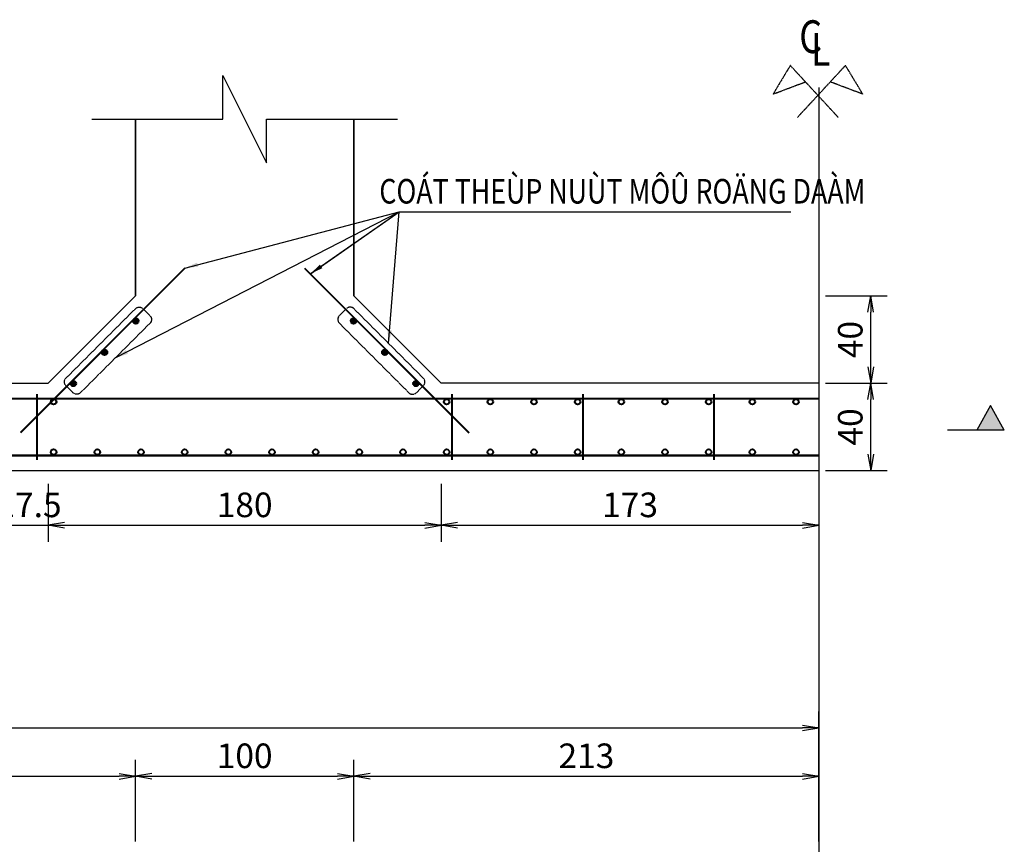
# Model space of a CAD drawing. Units: millimetres. Extents: x 604462 to 746800, y 161732 to 242160.
# Drawn here: x 730760 to 735269, y 176137 to 179911 of the extents above; entities that cross this region are included whole.
import ezdxf
from ezdxf.enums import TextEntityAlignment as Align

# ---------------------------------------------------------------- set-up
doc = ezdxf.new("R2010")
doc.units = ezdxf.units.MM
doc.header["$LTSCALE"] = 2
doc.header["$MEASUREMENT"] = 0
doc.header["$PDMODE"] = 3
doc.header["$PDSIZE"] = 10
doc.linetypes.add('CENTER', pattern=[2, 1.25, -0.25, 0.25, -0.25])
doc.linetypes.add('HIDDEN', pattern=[0.375, 0.25, -0.125])
doc.layers.get('0').update_dxf_attribs({"linetype": 'CONTINUOUS'})
doc.layers.get('DEFPOINTS').update_dxf_attribs({"linetype": 'CONTINUOUS'})
for name, color, linetype in [('Baothep', 7, 'CONTINUOUS'), ('HATCH', 8, 'CONTINUOUS'), ('kthuoc1', 8, 'CONTINUOUS'), ('TEXT', 4, 'CONTINUOUS'), ('TEXT-ENG', 4, 'CONTINUOUS'), ('Truc', 8, 'CENTER')]:
    doc.layers.add(name, color=color, linetype=linetype)
doc.layers.add('thep', color=2, linetype='CONTINUOUS', lineweight=40)
doc.styles.add('ROMANS', font='romans.shx', dxfattribs={"width": 0.8})
doc.styles.add('VN_VNI', font='vn_vni.shx', dxfattribs={"width": 0.8})
doc.styles.add('VNROMANS', font='vn_vni.shx', dxfattribs={"width": 0.8})
doc.dimstyles.new('Dim', dxfattribs={"dimscale": 0, "dimtxt": 1.7, "dimasz": 1, "dimexe": 1, "dimexo": 0, "dimgap": 0.7, "dimtad": 1, "dimzin": 12, "dimdsep": 46, "dimtxsty": 'ROMANS', "dimcen": 0.15, "dimdle": 0.1, "dimclrd": 9, "dimclre": 9, "dimclrt": 4, "dimaunit": 1, "dimazin": 3, "dimtfac": 1, "dimtix": 1, "dimtmove": 1, "dimatfit": 3, "dimfxl": 0, "dimtolj": 1, "dimtzin": 0, "dimlwd": -1, "dimarcsym": 0})

# ---------------------------------------------------------------- blocks, each defined once
blk = doc.blocks.new('_Open')
at = {"color": 0, "linetype": 'ByBlock', "lineweight": -2}
for p, q in [((-1, 0.167), (0, 0)), ((-1, -0.167), (0, 0)), ((0, 0), (-1, 0))]:
    blk.add_line(p, q, dxfattribs=at)
blk = doc.blocks.new('*D29')
at = {"layer": 'DEFPOINTS', "color": 0, "transparency": 16777216}
for p in [(415564.1, 43672), (415770.3, 43672), (415564.1, 43272)]:
    blk.add_point(p, dxfattribs=at)
at = {"layer": 'kthuoc1', "color": 9, "lineweight": -2, "transparency": 16777216}
for p, q in [((415564.1, 43672), (415845.3, 43672)), ((415564.1, 43272), (415845.3, 43272))]:
    blk.add_line(p, q, dxfattribs=at)
at = {"layer": 'kthuoc1', "color": 9, "transparency": 16777216}
blk.add_line((415770.3, 43347), (415770.3, 43597), dxfattribs=at)
at = {"layer": 'kthuoc1', "color": 9, "transparency": 16777216, "xscale": 75, "yscale": 75, "zscale": 75}
for p, rotation in [((415770.3, 43672), 90), ((415770.3, 43272), 270)]:
    blk.add_blockref('_Open', p, dxfattribs=dict(at, rotation=rotation))
at = {"layer": 'kthuoc1', "color": 4, "transparency": 16777216, "insert": (415676.6, 43472), "char_height": 112.5, "attachment_point": 5, "rotation": 90, "style": 'ROMANS'}
blk.add_mtext('\\A1;40', dxfattribs=at)
blk = doc.blocks.new('*D30')
at = {"layer": 'DEFPOINTS', "color": 0, "transparency": 16777216}
for p in [(415564.1, 44072), (415770.3, 44072), (415564.1, 43672)]:
    blk.add_point(p, dxfattribs=at)
at = {"layer": 'kthuoc1', "color": 9, "lineweight": -2, "transparency": 16777216}
for p, q in [((415564.1, 44072), (415845.3, 44072)), ((415564.1, 43672), (415845.3, 43672))]:
    blk.add_line(p, q, dxfattribs=at)
at = {"layer": 'kthuoc1', "color": 9, "transparency": 16777216}
blk.add_line((415770.3, 43747), (415770.3, 43997), dxfattribs=at)
at = {"layer": 'kthuoc1', "color": 9, "transparency": 16777216, "xscale": 75, "yscale": 75, "zscale": 75}
for p, rotation in [((415770.3, 44072), 90), ((415770.3, 43672), 270)]:
    blk.add_blockref('_Open', p, dxfattribs=dict(at, rotation=rotation))
at = {"layer": 'kthuoc1', "color": 4, "transparency": 16777216, "insert": (415676.6, 43872), "char_height": 112.5, "attachment_point": 5, "rotation": 90, "style": 'ROMANS'}
blk.add_mtext('\\A1;40', dxfattribs=at)
blk = doc.blocks.new('*D37')
at = {"layer": 'DEFPOINTS', "color": 0, "transparency": 16777216}
for p in [(411828.3, 43211.1), (412003.3, 43211.1), (412003.3, 43021.7)]:
    blk.add_point(p, dxfattribs=at)
at = {"layer": 'kthuoc1', "color": 9, "lineweight": -2, "transparency": 16777216}
for p, q in [((411828.3, 43211.1), (411828.3, 42946.7)), ((412003.3, 43211.1), (412003.3, 42946.7))]:
    blk.add_line(p, q, dxfattribs=at)
at = {"layer": 'kthuoc1', "color": 9, "transparency": 16777216}
for p, q in [((411753.3, 43021.7), (411678.3, 43021.7)), ((411828.3, 43021.7), (412003.3, 43021.7)), ((412078.3, 43021.7), (412153.3, 43021.7))]:
    blk.add_line(p, q, dxfattribs=at)
at = {"layer": 'kthuoc1', "color": 9, "transparency": 16777216, "xscale": 75, "yscale": 75, "zscale": 75}
blk.add_blockref('_Open', (411828.3, 43021.7), dxfattribs=at)
at = {"layer": 'kthuoc1', "color": 9, "transparency": 16777216, "xscale": 75, "yscale": 75, "zscale": 75, "rotation": 180}
blk.add_blockref('_Open', (412003.3, 43021.7), dxfattribs=at)
at = {"layer": 'kthuoc1', "color": 4, "transparency": 16777216, "insert": (411915.8, 43115.5), "char_height": 112.5, "attachment_point": 5, "style": 'ROMANS'}
blk.add_mtext('\\A1;17.5', dxfattribs=at)
blk = doc.blocks.new('*D38')
at = {"layer": 'DEFPOINTS', "color": 0, "transparency": 16777216}
for p in [(412003.3, 43211.1), (413803.3, 43211.1), (413803.3, 43021.7)]:
    blk.add_point(p, dxfattribs=at)
at = {"layer": 'kthuoc1', "color": 9, "lineweight": -2, "transparency": 16777216}
for p, q in [((412003.3, 43211.1), (412003.3, 42946.7)), ((413803.3, 43211.1), (413803.3, 42946.7))]:
    blk.add_line(p, q, dxfattribs=at)
at = {"layer": 'kthuoc1', "color": 9, "transparency": 16777216}
blk.add_line((412078.3, 43021.7), (413728.3, 43021.7), dxfattribs=at)
at = {"layer": 'kthuoc1', "color": 9, "transparency": 16777216, "xscale": 75, "yscale": 75, "zscale": 75, "rotation": 180}
blk.add_blockref('_Open', (412003.3, 43021.7), dxfattribs=at)
at = {"layer": 'kthuoc1', "color": 9, "transparency": 16777216, "xscale": 75, "yscale": 75, "zscale": 75}
blk.add_blockref('_Open', (413803.3, 43021.7), dxfattribs=at)
at = {"layer": 'kthuoc1', "color": 4, "transparency": 16777216, "insert": (412903.3, 43115.5), "char_height": 112.5, "attachment_point": 5, "style": 'ROMANS'}
blk.add_mtext('\\A1;180', dxfattribs=at)
blk = doc.blocks.new('*D39')
at = {"layer": 'DEFPOINTS', "color": 0, "transparency": 16777216}
for p in [(413803.3, 43211.1), (415533.3, 43211.1), (415533.3, 43021.7)]:
    blk.add_point(p, dxfattribs=at)
at = {"layer": 'kthuoc1', "color": 9, "lineweight": -2, "transparency": 16777216}
for p, q in [((413803.3, 43211.1), (413803.3, 42946.7)), ((415533.3, 43211.1), (415533.3, 42946.7))]:
    blk.add_line(p, q, dxfattribs=at)
at = {"layer": 'kthuoc1', "color": 9, "transparency": 16777216}
blk.add_line((413878.3, 43021.7), (415458.3, 43021.7), dxfattribs=at)
at = {"layer": 'kthuoc1', "color": 9, "transparency": 16777216, "xscale": 75, "yscale": 75, "zscale": 75, "rotation": 180}
blk.add_blockref('_Open', (413803.3, 43021.7), dxfattribs=at)
at = {"layer": 'kthuoc1', "color": 9, "transparency": 16777216, "xscale": 75, "yscale": 75, "zscale": 75}
blk.add_blockref('_Open', (415533.3, 43021.7), dxfattribs=at)
at = {"layer": 'kthuoc1', "color": 4, "transparency": 16777216, "insert": (414668.3, 43115.5), "char_height": 112.5, "attachment_point": 5, "style": 'ROMANS'}
blk.add_mtext('\\A1;173', dxfattribs=at)
blk = doc.blocks.new('*D75')
at = {"layer": 'DEFPOINTS', "color": 0, "transparency": 16777216}
for p in [(412403.3, 41873.2), (408453.3, 41575.5), (412403.3, 41575.5)]:
    blk.add_point(p, dxfattribs=at)
at = {"layer": 'kthuoc1', "color": 9, "lineweight": -2, "transparency": 16777216}
for p, q in [((408453.3, 41575.5), (408453.3, 41948.2)), ((412403.3, 41575.5), (412403.3, 41948.2))]:
    blk.add_line(p, q, dxfattribs=at)
at = {"layer": 'kthuoc1', "color": 9, "transparency": 16777216}
blk.add_line((408528.3, 41873.2), (412328.3, 41873.2), dxfattribs=at)
at = {"layer": 'kthuoc1', "color": 9, "transparency": 16777216, "xscale": 75, "yscale": 75, "zscale": 75, "rotation": 180}
blk.add_blockref('_Open', (408453.3, 41873.2), dxfattribs=at)
at = {"layer": 'kthuoc1', "color": 9, "transparency": 16777216, "xscale": 75, "yscale": 75, "zscale": 75}
blk.add_blockref('_Open', (412403.3, 41873.2), dxfattribs=at)
at = {"layer": 'kthuoc1', "color": 4, "transparency": 16777216, "insert": (410428.3, 41967), "char_height": 112.5, "attachment_point": 5, "style": 'ROMANS'}
blk.add_mtext('\\A1;395', dxfattribs=at)
blk = doc.blocks.new('*D76')
at = {"layer": 'DEFPOINTS', "color": 0, "transparency": 16777216}
for p in [(413403.3, 41873.2), (412403.3, 41575.5), (413403.3, 41575.5)]:
    blk.add_point(p, dxfattribs=at)
at = {"layer": 'kthuoc1', "color": 9, "lineweight": -2, "transparency": 16777216}
for p, q in [((412403.3, 41575.5), (412403.3, 41948.2)), ((413403.3, 41575.5), (413403.3, 41948.2))]:
    blk.add_line(p, q, dxfattribs=at)
at = {"layer": 'kthuoc1', "color": 9, "transparency": 16777216}
blk.add_line((412478.3, 41873.2), (413328.3, 41873.2), dxfattribs=at)
at = {"layer": 'kthuoc1', "color": 9, "transparency": 16777216, "xscale": 75, "yscale": 75, "zscale": 75, "rotation": 180}
blk.add_blockref('_Open', (412403.3, 41873.2), dxfattribs=at)
at = {"layer": 'kthuoc1', "color": 9, "transparency": 16777216, "xscale": 75, "yscale": 75, "zscale": 75}
blk.add_blockref('_Open', (413403.3, 41873.2), dxfattribs=at)
at = {"layer": 'kthuoc1', "color": 4, "transparency": 16777216, "insert": (412903.3, 41967), "char_height": 112.5, "attachment_point": 5, "style": 'ROMANS'}
blk.add_mtext('\\A1;100', dxfattribs=at)
blk = doc.blocks.new('*D77')
at = {"layer": 'DEFPOINTS', "color": 0, "transparency": 16777216}
for p in [(415533.3, 41873.2), (413403.3, 41575.5), (415533.3, 41575.5)]:
    blk.add_point(p, dxfattribs=at)
at = {"layer": 'kthuoc1', "color": 9, "lineweight": -2, "transparency": 16777216}
for p, q in [((413403.3, 41575.5), (413403.3, 41948.2)), ((415533.3, 41575.5), (415533.3, 41948.2))]:
    blk.add_line(p, q, dxfattribs=at)
at = {"layer": 'kthuoc1', "color": 9, "transparency": 16777216}
blk.add_line((413478.3, 41873.2), (415458.3, 41873.2), dxfattribs=at)
at = {"layer": 'kthuoc1', "color": 9, "transparency": 16777216, "xscale": 75, "yscale": 75, "zscale": 75, "rotation": 180}
blk.add_blockref('_Open', (413403.3, 41873.2), dxfattribs=at)
at = {"layer": 'kthuoc1', "color": 9, "transparency": 16777216, "xscale": 75, "yscale": 75, "zscale": 75}
blk.add_blockref('_Open', (415533.3, 41873.2), dxfattribs=at)
at = {"layer": 'kthuoc1', "color": 4, "transparency": 16777216, "insert": (414468.3, 41967), "char_height": 112.5, "attachment_point": 5, "style": 'ROMANS'}
blk.add_mtext('\\A1;213', dxfattribs=at)
blk = doc.blocks.new('*D78')
at = {"layer": 'DEFPOINTS', "color": 0, "transparency": 16777216}
for p in [(415533.3, 42094.6), (390543.3, 41575.5), (415533.3, 41575.5)]:
    blk.add_point(p, dxfattribs=at)
at = {"layer": 'kthuoc1', "color": 9, "lineweight": -2, "transparency": 16777216}
for p, q in [((390543.3, 41575.5), (390543.3, 42169.6)), ((415533.3, 41575.5), (415533.3, 42169.6))]:
    blk.add_line(p, q, dxfattribs=at)
at = {"layer": 'kthuoc1', "color": 9, "transparency": 16777216}
blk.add_line((390618.3, 42094.6), (415458.3, 42094.6), dxfattribs=at)
at = {"layer": 'kthuoc1', "color": 9, "transparency": 16777216, "xscale": 75, "yscale": 75, "zscale": 75, "rotation": 180}
blk.add_blockref('_Open', (390543.3, 42094.6), dxfattribs=at)
at = {"layer": 'kthuoc1', "color": 9, "transparency": 16777216, "xscale": 75, "yscale": 75, "zscale": 75}
blk.add_blockref('_Open', (415533.3, 42094.6), dxfattribs=at)
at = {"layer": 'kthuoc1', "color": 4, "transparency": 16777216, "insert": (403038.3, 42223.9), "char_height": 112.5, "attachment_point": 5, "style": 'ROMANS'}
blk.add_mtext('\\A1;{\\H0.7x;\\S4998/2;}=2499', dxfattribs=at)
blk = doc.blocks.new('*D171')
at = {"layer": 'DEFPOINTS', "color": 0, "transparency": 16777216}
for p in [(29102.7, 16515.8), (29308.9, 16515.8), (29102.7, 16115.8)]:
    blk.add_point(p, dxfattribs=at)
at = {"layer": 'kthuoc1', "color": 9, "lineweight": -2, "transparency": 16777216}
for p, q in [((29102.7, 16515.8), (29383.9, 16515.8)), ((29102.7, 16115.8), (29383.9, 16115.8))]:
    blk.add_line(p, q, dxfattribs=at)
at = {"layer": 'kthuoc1', "color": 9, "transparency": 16777216}
blk.add_line((29308.9, 16190.8), (29308.9, 16440.8), dxfattribs=at)
at = {"layer": 'kthuoc1', "color": 9, "transparency": 16777216, "xscale": 75, "yscale": 75, "zscale": 75}
for p, rotation in [((29308.9, 16515.8), 90), ((29308.9, 16115.8), 270)]:
    blk.add_blockref('_Open', p, dxfattribs=dict(at, rotation=rotation))
at = {"layer": 'kthuoc1', "color": 4, "transparency": 16777216, "insert": (29215.2, 16315.8), "char_height": 112.5, "attachment_point": 5, "rotation": 90, "style": 'ROMANS'}
blk.add_mtext('\\A1;40', dxfattribs=at)
blk = doc.blocks.new('*D172')
at = {"layer": 'DEFPOINTS', "color": 0, "transparency": 16777216}
for p in [(29102.7, 16915.8), (29308.9, 16915.8), (29102.7, 16515.8)]:
    blk.add_point(p, dxfattribs=at)
at = {"layer": 'kthuoc1', "color": 9, "lineweight": -2, "transparency": 16777216}
for p, q in [((29102.7, 16915.8), (29383.9, 16915.8)), ((29102.7, 16515.8), (29383.9, 16515.8))]:
    blk.add_line(p, q, dxfattribs=at)
at = {"layer": 'kthuoc1', "color": 9, "transparency": 16777216}
blk.add_line((29308.9, 16590.8), (29308.9, 16840.8), dxfattribs=at)
at = {"layer": 'kthuoc1', "color": 9, "transparency": 16777216, "xscale": 75, "yscale": 75, "zscale": 75}
for p, rotation in [((29308.9, 16915.8), 90), ((29308.9, 16515.8), 270)]:
    blk.add_blockref('_Open', p, dxfattribs=dict(at, rotation=rotation))
at = {"layer": 'kthuoc1', "color": 4, "transparency": 16777216, "insert": (29215.2, 16715.8), "char_height": 112.5, "attachment_point": 5, "rotation": 90, "style": 'ROMANS'}
blk.add_mtext('\\A1;40', dxfattribs=at)
blk = doc.blocks.new('*D179')
at = {"layer": 'DEFPOINTS', "color": 0, "transparency": 16777216}
for p in [(25367, 16054.9), (25542, 16054.9), (25542, 15865.5)]:
    blk.add_point(p, dxfattribs=at)
at = {"layer": 'kthuoc1', "color": 9, "lineweight": -2, "transparency": 16777216}
for p, q in [((25367, 16054.9), (25367, 15790.5)), ((25542, 16054.9), (25542, 15790.5))]:
    blk.add_line(p, q, dxfattribs=at)
at = {"layer": 'kthuoc1', "color": 9, "transparency": 16777216}
for p, q in [((25292, 15865.5), (25217, 15865.5)), ((25367, 15865.5), (25542, 15865.5)), ((25617, 15865.5), (25692, 15865.5))]:
    blk.add_line(p, q, dxfattribs=at)
at = {"layer": 'kthuoc1', "color": 9, "transparency": 16777216, "xscale": 75, "yscale": 75, "zscale": 75}
blk.add_blockref('_Open', (25367, 15865.5), dxfattribs=at)
at = {"layer": 'kthuoc1', "color": 9, "transparency": 16777216, "xscale": 75, "yscale": 75, "zscale": 75, "rotation": 180}
blk.add_blockref('_Open', (25542, 15865.5), dxfattribs=at)
at = {"layer": 'kthuoc1', "color": 4, "transparency": 16777216, "insert": (25454.5, 15959.2), "char_height": 112.5, "attachment_point": 5, "style": 'ROMANS'}
blk.add_mtext('\\A1;17.5', dxfattribs=at)
blk = doc.blocks.new('*D180')
at = {"layer": 'DEFPOINTS', "color": 0, "transparency": 16777216}
for p in [(25542, 16054.9), (27342, 16054.9), (27342, 15865.5)]:
    blk.add_point(p, dxfattribs=at)
at = {"layer": 'kthuoc1', "color": 9, "lineweight": -2, "transparency": 16777216}
for p, q in [((25542, 16054.9), (25542, 15790.5)), ((27342, 16054.9), (27342, 15790.5))]:
    blk.add_line(p, q, dxfattribs=at)
at = {"layer": 'kthuoc1', "color": 9, "transparency": 16777216}
blk.add_line((25617, 15865.5), (27267, 15865.5), dxfattribs=at)
at = {"layer": 'kthuoc1', "color": 9, "transparency": 16777216, "xscale": 75, "yscale": 75, "zscale": 75, "rotation": 180}
blk.add_blockref('_Open', (25542, 15865.5), dxfattribs=at)
at = {"layer": 'kthuoc1', "color": 9, "transparency": 16777216, "xscale": 75, "yscale": 75, "zscale": 75}
blk.add_blockref('_Open', (27342, 15865.5), dxfattribs=at)
at = {"layer": 'kthuoc1', "color": 4, "transparency": 16777216, "insert": (26442, 15959.2), "char_height": 112.5, "attachment_point": 5, "style": 'ROMANS'}
blk.add_mtext('\\A1;180', dxfattribs=at)
blk = doc.blocks.new('*D181')
at = {"layer": 'DEFPOINTS', "color": 0, "transparency": 16777216}
for p in [(27342, 16054.9), (29072, 16054.9), (29072, 15865.5)]:
    blk.add_point(p, dxfattribs=at)
at = {"layer": 'kthuoc1', "color": 9, "lineweight": -2, "transparency": 16777216}
for p, q in [((27342, 16054.9), (27342, 15790.5)), ((29072, 16054.9), (29072, 15790.5))]:
    blk.add_line(p, q, dxfattribs=at)
at = {"layer": 'kthuoc1', "color": 9, "transparency": 16777216}
blk.add_line((27417, 15865.5), (28997, 15865.5), dxfattribs=at)
at = {"layer": 'kthuoc1', "color": 9, "transparency": 16777216, "xscale": 75, "yscale": 75, "zscale": 75, "rotation": 180}
blk.add_blockref('_Open', (27342, 15865.5), dxfattribs=at)
at = {"layer": 'kthuoc1', "color": 9, "transparency": 16777216, "xscale": 75, "yscale": 75, "zscale": 75}
blk.add_blockref('_Open', (29072, 15865.5), dxfattribs=at)
at = {"layer": 'kthuoc1', "color": 4, "transparency": 16777216, "insert": (28207, 15959.2), "char_height": 112.5, "attachment_point": 5, "style": 'ROMANS'}
blk.add_mtext('\\A1;173', dxfattribs=at)
blk = doc.blocks.new('*D217')
at = {"layer": 'DEFPOINTS', "color": 0, "transparency": 16777216}
for p in [(25942, 14717), (21992, 14419.3), (25942, 14419.3)]:
    blk.add_point(p, dxfattribs=at)
at = {"layer": 'kthuoc1', "color": 9, "lineweight": -2, "transparency": 16777216}
for p, q in [((21992, 14419.3), (21992, 14792)), ((25942, 14419.3), (25942, 14792))]:
    blk.add_line(p, q, dxfattribs=at)
at = {"layer": 'kthuoc1', "color": 9, "transparency": 16777216}
blk.add_line((22067, 14717), (25867, 14717), dxfattribs=at)
at = {"layer": 'kthuoc1', "color": 9, "transparency": 16777216, "xscale": 75, "yscale": 75, "zscale": 75, "rotation": 180}
blk.add_blockref('_Open', (21992, 14717), dxfattribs=at)
at = {"layer": 'kthuoc1', "color": 9, "transparency": 16777216, "xscale": 75, "yscale": 75, "zscale": 75}
blk.add_blockref('_Open', (25942, 14717), dxfattribs=at)
at = {"layer": 'kthuoc1', "color": 4, "transparency": 16777216, "insert": (23967, 14810.7), "char_height": 112.5, "attachment_point": 5, "style": 'ROMANS'}
blk.add_mtext('\\A1;395', dxfattribs=at)
blk = doc.blocks.new('*D218')
at = {"layer": 'DEFPOINTS', "color": 0, "transparency": 16777216}
for p in [(26942, 14717), (25942, 14419.3), (26942, 14419.3)]:
    blk.add_point(p, dxfattribs=at)
at = {"layer": 'kthuoc1', "color": 9, "lineweight": -2, "transparency": 16777216}
for p, q in [((25942, 14419.3), (25942, 14792)), ((26942, 14419.3), (26942, 14792))]:
    blk.add_line(p, q, dxfattribs=at)
at = {"layer": 'kthuoc1', "color": 9, "transparency": 16777216}
blk.add_line((26017, 14717), (26867, 14717), dxfattribs=at)
at = {"layer": 'kthuoc1', "color": 9, "transparency": 16777216, "xscale": 75, "yscale": 75, "zscale": 75, "rotation": 180}
blk.add_blockref('_Open', (25942, 14717), dxfattribs=at)
at = {"layer": 'kthuoc1', "color": 9, "transparency": 16777216, "xscale": 75, "yscale": 75, "zscale": 75}
blk.add_blockref('_Open', (26942, 14717), dxfattribs=at)
at = {"layer": 'kthuoc1', "color": 4, "transparency": 16777216, "insert": (26442, 14810.7), "char_height": 112.5, "attachment_point": 5, "style": 'ROMANS'}
blk.add_mtext('\\A1;100', dxfattribs=at)
blk = doc.blocks.new('*D219')
at = {"layer": 'DEFPOINTS', "color": 0, "transparency": 16777216}
for p in [(29072, 14717), (26942, 14419.3), (29072, 14419.3)]:
    blk.add_point(p, dxfattribs=at)
at = {"layer": 'kthuoc1', "color": 9, "lineweight": -2, "transparency": 16777216}
for p, q in [((26942, 14419.3), (26942, 14792)), ((29072, 14419.3), (29072, 14792))]:
    blk.add_line(p, q, dxfattribs=at)
at = {"layer": 'kthuoc1', "color": 9, "transparency": 16777216}
blk.add_line((27017, 14717), (28997, 14717), dxfattribs=at)
at = {"layer": 'kthuoc1', "color": 9, "transparency": 16777216, "xscale": 75, "yscale": 75, "zscale": 75, "rotation": 180}
blk.add_blockref('_Open', (26942, 14717), dxfattribs=at)
at = {"layer": 'kthuoc1', "color": 9, "transparency": 16777216, "xscale": 75, "yscale": 75, "zscale": 75}
blk.add_blockref('_Open', (29072, 14717), dxfattribs=at)
at = {"layer": 'kthuoc1', "color": 4, "transparency": 16777216, "insert": (28007, 14810.7), "char_height": 112.5, "attachment_point": 5, "style": 'ROMANS'}
blk.add_mtext('\\A1;213', dxfattribs=at)
blk = doc.blocks.new('*D220')
at = {"layer": 'DEFPOINTS', "color": 0, "transparency": 16777216}
for p in [(29072, 14938.3), (4082, 14419.3), (29072, 14419.3)]:
    blk.add_point(p, dxfattribs=at)
at = {"layer": 'kthuoc1', "color": 9, "lineweight": -2, "transparency": 16777216}
for p, q in [((4082, 14419.3), (4082, 15013.3)), ((29072, 14419.3), (29072, 15013.3))]:
    blk.add_line(p, q, dxfattribs=at)
at = {"layer": 'kthuoc1', "color": 9, "transparency": 16777216}
blk.add_line((4157, 14938.3), (28997, 14938.3), dxfattribs=at)
at = {"layer": 'kthuoc1', "color": 9, "transparency": 16777216, "xscale": 75, "yscale": 75, "zscale": 75, "rotation": 180}
blk.add_blockref('_Open', (4082, 14938.3), dxfattribs=at)
at = {"layer": 'kthuoc1', "color": 9, "transparency": 16777216, "xscale": 75, "yscale": 75, "zscale": 75}
blk.add_blockref('_Open', (29072, 14938.3), dxfattribs=at)
at = {"layer": 'kthuoc1', "color": 4, "transparency": 16777216, "insert": (16577, 15067.7), "char_height": 112.5, "attachment_point": 5, "style": 'ROMANS'}
blk.add_mtext('\\A1;{\\H0.7x;\\S4998/2;}=2499', dxfattribs=at)
blk = doc.blocks.new('*U12', base_point=(-318887.059, -134575.275))
for p, q in [((416318.64, 43570.317), (416256.748, 43457.786)), ((416382.151, 43457.786), (416318.64, 43570.317)), ((416252.247, 43457.786), (416122.343, 43457.786)), ((416382.151, 43457.786), (416252.247, 43457.786))]:
    blk.add_line(p, q)
blk.add_solid([(416318.64, 43570.317), (416382.151, 43457.786), (416256.748, 43457.786)])
at = {"layer": 'Baothep', "ltscale": 15}
for p, q in [((412403.341, 44880.616), (412403.341, 44072.042)), ((412403.341, 44072.042), (412403.341, 44880.616)), ((413403.341, 44880.616), (413403.341, 44072.042)), ((413403.341, 44072.042), (413403.341, 44880.616)), ((412403.341, 44072.042), (412003.341, 43672.042)), ((413403.341, 44072.042), (413803.341, 43672.042)), ((408853.341, 43672.042), (412003.341, 43672.042)), ((415533.341, 43672.042), (413803.341, 43672.042)), ((390543.341, 43272.042), (415533.341, 43272.042))]:
    blk.add_line(p, q, dxfattribs=at)
at = {"layer": 'HATCH'}
blk.add_lwpolyline([(412203.341, 44880.616), (412803.341, 44880.616), (412803.341, 45080.616), (413003.341, 44680.616), (413003.341, 44880.616), (413603.341, 44880.616)], dxfattribs=at)
at = {"layer": 'TEXT-ENG', "color": 11, "linetype": 'HIDDEN', "ltscale": 3, "flags": 128}
for points in [[(412116.673, 43628.9), (412085.387, 43660.187, -0.41421356), (412085.387, 43695.542), (412402.741, 44012.897, -0.41421356), (412438.097, 44012.897), (412469.383, 43981.61, -0.41421356), (412469.383, 43946.255), (412152.029, 43628.9, -0.41421356)], [(413690.01, 43628.9), (413721.296, 43660.187, 0.41421356), (413721.296, 43695.542), (413403.942, 44012.897, 0.41421356), (413368.586, 44012.897), (413337.3, 43981.61, 0.41421356), (413337.3, 43946.255), (413654.654, 43628.9, 0.41421356)]]:
    blk.add_lwpolyline(points, format="xyb", close=True, dxfattribs=at)
at = {"layer": 'thep'}
for p, q in [((412629.616, 44199.321), (411876.062, 43445.768)), ((413177.067, 44199.321), (413930.621, 43445.768)), ((411953.341, 43322.042), (411953.341, 43622.042)), ((413853.341, 43322.042), (413853.341, 43622.042)), ((414453.341, 43322.042), (414453.341, 43622.042)), ((415053.341, 43322.042), (415053.341, 43622.042)), ((390593.341, 43602.042), (415533.341, 43602.042)), ((390593.341, 43342.042), (415533.341, 43342.042))]:
    blk.add_line(p, q, dxfattribs=at)
at = {"layer": 'thep', "color": 4, "const_width": 12.5}
for points in [[(412404.803, 43963.08, -1), (412404.803, 43950.58, -1)], [(413401.88, 43963.08, 1), (413401.88, 43950.58, 1)], [(412255.428, 43813.705, 1), (412267.928, 43813.705, 1)], [(413551.255, 43813.705, -1), (413538.755, 43813.705, -1)], [(412112.303, 43670.581, 1), (412124.803, 43670.581, 1)], [(413694.38, 43670.581, -1), (413681.88, 43670.581, -1)]]:
    blk.add_lwpolyline(points, format="xyb", close=True, dxfattribs=at)
at = {"layer": 'thep'}
for centre in [(412404.803, 43956.83), (413401.88, 43956.83), (412261.678, 43813.705), (413545.005, 43813.705), (412118.553, 43670.581), (413688.13, 43670.581), (412028.341, 43587.042), (413828.341, 43587.042), (414028.341, 43587.042), (414228.341, 43587.042), (414428.341, 43587.042), (414628.341, 43587.042), (414828.341, 43587.042), (415028.341, 43587.042), (415228.341, 43587.042), (415428.341, 43587.042), (412028.341, 43357.042), (412228.341, 43357.042), (412428.341, 43357.042), (412628.341, 43357.042), (412828.341, 43357.042), (413028.341, 43357.042), (413228.341, 43357.042), (413428.341, 43357.042), (413628.341, 43357.042), (413828.341, 43357.042), (414028.341, 43357.042), (414228.341, 43357.042), (414428.341, 43357.042), (414628.341, 43357.042), (414828.341, 43357.042), (415028.341, 43357.042), (415228.341, 43357.042), (415428.341, 43357.042)]:
    blk.add_circle(centre, 12.5, dxfattribs=at)
at = {"layer": 'Truc', "linetype": 'CENTER', "ltscale": 0.75}
blk.add_line((415533.341, 45024.846), (415533.341, 39748.422), dxfattribs=at)
at = {"layer": 'Truc'}
for points in [[(415621.902, 44888.532), (415402.188, 45125.979), (415323.327, 44995.213), (415471.453, 45051.124)], [(415434.781, 44888.532), (415654.495, 45125.979), (415733.356, 44995.213), (415585.23, 45051.124)]]:
    blk.add_lwpolyline(points, dxfattribs=at)
at = {"layer": 'TEXT', "style": 'VNROMANS', "width": 0.8}
blk.add_text('COÁT THEÙP NUÙT MÔÛ ROÄNG DAÀM', height=112.5, dxfattribs=at).set_placement((413520.032, 44494.349))
at = {"layer": 'TEXT', "style": 'VN_VNI', "width": 0.8}
for tag, p in [('300', (312544.392, 95969.616)), ('2000', (313039.955, 95951.682)), ('270', (312553.544, 95390.436)), ('3245', (313049.106, 95368.413)), ('3300', (312488.748, 94750.96)), ('1235', (313070.163, 94777.097))]:
    blk.add_attdef(tag, p, '', height=75, dxfattribs=at)
at = {"layer": 'TEXT', "style": 'ROMANS', "width": 0.75}
for tag, height, p in [('410', 75, (312775.841, 94243.301)), ('650', 75, (313712.947, 94243.301)), ('275', 15.128, (421906.689, 40440.36))]:
    blk.add_attdef(tag, text='', height=height, dxfattribs=at).set_placement(p, align=Align.MIDDLE_RIGHT)
blk.add_attdef('1520', text='', height=15.128, dxfattribs=at).set_placement((422005.801, 40440.93), align=Align.MIDDLE)
at = {"layer": 'Truc', "color": 0, "style": 'VNROMANS', "width": 0.8}
for s, p in [('C', (415443.015, 45182.973)), ('L', (415496.89, 45125.137))]:
    blk.add_text(s, height=150, dxfattribs=at).set_placement(p)
at = {"layer": 'kthuoc1'}
for base, p1, p2, picture, middle in [((415770.302, 44072.042), (415564.094, 43672.042), (415564.094, 44072.042), '*D30', (415676.552, 43872.042)), ((415770.302, 43672.042), (415564.094, 43272.042), (415564.094, 43672.042), '*D29', (415676.552, 43472.042))]:
    dim = blk.add_linear_dim(base=base, p1=p1, p2=p2, angle=90, dimstyle='Dim', override={"dimscale": 75, "dimtxt": 1.5, "dimgap": 0.5, "dimlfac": 0.1, "dimblk1": 'Open', "dimblk2": 'Open', "dimsah": 1}, dxfattribs=at)
    dim.commit()
    dim.dimension.update_dxf_attribs({"geometry": picture, "text_midpoint": middle})
for base, p1, p2, picture, middle in [((412003.341, 43021.72), (411828.341, 43211.134), (412003.341, 43211.134), '*D37', (411915.841, 43115.47)), ((413803.341, 43021.72), (412003.341, 43211.134), (413803.341, 43211.134), '*D38', (412903.341, 43115.47)), ((415533.341, 43021.72), (413803.341, 43211.134), (415533.341, 43211.134), '*D39', (414668.341, 43115.47)), ((412403.341, 41873.218), (408453.341, 41575.537), (412403.341, 41575.537), '*D75', (410428.341, 41966.968)), ((413403.341, 41873.218), (412403.341, 41575.537), (413403.341, 41575.537), '*D76', (412903.341, 41966.968)), ((415533.341, 41873.218), (413403.341, 41575.537), (415533.341, 41575.537), '*D77', (414468.341, 41966.968))]:
    dim = blk.add_linear_dim(base=base, p1=p1, p2=p2, dimstyle='Dim', override={"dimscale": 75, "dimtxt": 1.5, "dimgap": 0.5, "dimlfac": 0.1, "dimblk1": 'Open', "dimblk2": 'Open', "dimsah": 1}, dxfattribs=at)
    dim.commit()
    dim.dimension.update_dxf_attribs({"geometry": picture, "text_midpoint": middle})
dim = blk.add_linear_dim(base=(415533.341, 42094.574), p1=(390543.341, 41575.537), p2=(415533.341, 41575.537), text='{\\H0.7x;\\S4998/2;}=<>', dimstyle='Dim', override={"dimscale": 75, "dimtxt": 1.5, "dimgap": 0.5, "dimlfac": 0.1, "dimblk1": 'Open', "dimblk2": 'Open', "dimsah": 1}, dxfattribs=at)
dim.commit()
dim.dimension.update_dxf_attribs({"geometry": '*D78', "text_midpoint": (403038.341, 42223.949)})
at = {"layer": 'TEXT-ENG'}
for points in [[(412310.706, 43787.578), (413610.347, 44456.079), (415405.222, 44456.079)], [(412629.616, 44199.321), (413610.347, 44456.079)], [(413204.046, 44172.342), (413610.347, 44456.079)], [(413562.619, 43854.219), (413610.347, 44456.079)]]:
    blk.add_leader(points, dimstyle='Dim', override={"dimscale": 30, "dimtxt": 1.5, "dimasz": 2, "dimexo": 1.5, "dimlfac": 0.1, "dimclrt": 7}, dxfattribs=at)
blk = doc.blocks.new('q')
for p, q in [((29857.251, 16414.066), (29795.359, 16301.535)), ((29920.761, 16301.535), (29857.251, 16414.066)), ((29790.858, 16301.535), (29660.954, 16301.535)), ((29920.761, 16301.535), (29790.858, 16301.535))]:
    blk.add_line(p, q)
blk.add_solid([(29857.251, 16414.066), (29920.761, 16301.535), (29795.359, 16301.535)])
at = {"layer": 'Baothep', "ltscale": 15}
for p, q in [((25941.952, 17724.365), (25941.952, 16915.791)), ((25941.952, 16915.791), (25941.952, 17724.365)), ((26941.952, 17724.365), (26941.952, 16915.791)), ((26941.952, 16915.791), (26941.952, 17724.365)), ((25941.952, 16915.791), (25541.952, 16515.791)), ((26941.952, 16915.791), (27341.952, 16515.791)), ((22391.952, 16515.791), (25541.952, 16515.791)), ((29071.952, 16515.791), (27341.952, 16515.791)), ((4081.952, 16115.791), (29071.952, 16115.791))]:
    blk.add_line(p, q, dxfattribs=at)
at = {"layer": 'HATCH'}
blk.add_lwpolyline([(25741.952, 17724.365), (26341.952, 17724.365), (26341.952, 17924.365), (26541.952, 17524.365), (26541.952, 17724.365), (27141.952, 17724.365)], dxfattribs=at)
at = {"layer": 'TEXT-ENG', "color": 11, "linetype": 'HIDDEN', "ltscale": 3, "flags": 128}
for points in [[(25655.284, 16472.649), (25623.998, 16503.936, -0.41421356), (25623.998, 16539.291), (25941.352, 16856.646, -0.41421356), (25976.708, 16856.646), (26007.994, 16825.359, -0.41421356), (26007.994, 16790.004), (25690.64, 16472.649, -0.41421356)], [(27228.621, 16472.649), (27259.907, 16503.936, 0.41421356), (27259.907, 16539.291), (26942.552, 16856.646, 0.41421356), (26907.197, 16856.646), (26875.911, 16825.359, 0.41421356), (26875.911, 16790.004), (27193.265, 16472.649, 0.41421356)]]:
    blk.add_lwpolyline(points, format="xyb", close=True, dxfattribs=at)
at = {"layer": 'thep'}
for p, q in [((26168.227, 17043.07), (25414.673, 16289.516)), ((26715.678, 17043.07), (27469.232, 16289.516)), ((25491.952, 16165.791), (25491.952, 16465.791)), ((27391.952, 16165.791), (27391.952, 16465.791)), ((27991.952, 16165.791), (27991.952, 16465.791)), ((28591.952, 16165.791), (28591.952, 16465.791)), ((4131.952, 16445.791), (29071.952, 16445.791)), ((4131.952, 16185.791), (29071.952, 16185.791))]:
    blk.add_line(p, q, dxfattribs=at)
at = {"layer": 'thep', "color": 4, "const_width": 12.5}
for points in [[(25943.413, 16806.829, -1), (25943.413, 16794.329, -1)], [(26940.491, 16806.829, 1), (26940.491, 16794.329, 1)], [(25794.039, 16657.454, 1), (25806.539, 16657.454, 1)], [(27089.866, 16657.454, -1), (27077.366, 16657.454, -1)], [(25650.914, 16514.33, 1), (25663.414, 16514.33, 1)], [(27232.991, 16514.33, -1), (27220.491, 16514.33, -1)]]:
    blk.add_lwpolyline(points, format="xyb", close=True, dxfattribs=at)
at = {"layer": 'thep'}
for centre in [(25943.413, 16800.579), (26940.491, 16800.579), (25800.289, 16657.454), (27083.616, 16657.454), (25657.164, 16514.33), (27226.741, 16514.33), (25566.952, 16430.791), (27366.952, 16430.791), (27566.952, 16430.791), (27766.952, 16430.791), (27966.952, 16430.791), (28166.952, 16430.791), (28366.952, 16430.791), (28566.952, 16430.791), (28766.952, 16430.791), (28966.952, 16430.791), (25566.952, 16200.791), (25766.952, 16200.791), (25966.952, 16200.791), (26166.952, 16200.791), (26366.952, 16200.791), (26566.952, 16200.791), (26766.952, 16200.791), (26966.952, 16200.791), (27166.952, 16200.791), (27366.952, 16200.791), (27566.952, 16200.791), (27766.952, 16200.791), (27966.952, 16200.791), (28166.952, 16200.791), (28366.952, 16200.791), (28566.952, 16200.791), (28766.952, 16200.791), (28966.952, 16200.791)]:
    blk.add_circle(centre, 12.5, dxfattribs=at)
at = {"layer": 'Truc', "linetype": 'CENTER', "ltscale": 0.75}
blk.add_line((29071.952, 17868.595), (29071.952, 12592.17), dxfattribs=at)
at = {"layer": 'Truc'}
for points in [[(29160.513, 17732.281), (28940.799, 17969.728), (28861.937, 17838.962), (29010.064, 17894.873)], [(28973.391, 17732.281), (29193.106, 17969.728), (29271.967, 17838.962), (29123.841, 17894.873)]]:
    blk.add_lwpolyline(points, dxfattribs=at)
at = {"layer": 'TEXT', "style": 'VNROMANS', "width": 0.8}
blk.add_text('COÁT THEÙP NUÙT MÔÛ ROÄNG DAÀM', height=112.5, dxfattribs=at).set_placement((27058.643, 17338.098))
at = {"layer": 'TEXT', "style": 'VN_VNI', "width": 0.8}
for tag, p in [('300', (-73916.997, 68813.365)), ('2000', (-73421.434, 68795.431)), ('270', (-73907.846, 68234.185)), ('3245', (-73412.283, 68212.162)), ('1235', (-73391.226, 67620.846)), ('3300', (-73972.641, 67594.708))]:
    blk.add_attdef(tag, p, '', height=75, dxfattribs=at)
at = {"layer": 'TEXT', "style": 'ROMANS', "width": 0.75}
for tag, height, p in [('410', 75, (-73685.548, 67087.05)), ('650', 75, (-72748.442, 67087.05)), ('275', 15.128, (35445.3, 13284.109))]:
    blk.add_attdef(tag, text='', height=height, dxfattribs=at).set_placement(p, align=Align.MIDDLE_RIGHT)
blk.add_attdef('1520', text='', height=15.128, dxfattribs=at).set_placement((35544.412, 13284.679), align=Align.MIDDLE)
at = {"layer": 'Truc', "color": 0, "style": 'VNROMANS', "width": 0.8}
for s, p in [('C', (28981.626, 18026.722)), ('L', (29035.501, 17968.885))]:
    blk.add_text(s, height=150, dxfattribs=at).set_placement(p)
at = {"layer": 'kthuoc1'}
for base, p1, p2, picture, middle in [((29308.913, 16915.791), (29102.705, 16515.791), (29102.705, 16915.791), '*D172', (29215.163, 16715.791)), ((29308.913, 16515.791), (29102.705, 16115.791), (29102.705, 16515.791), '*D171', (29215.163, 16315.791))]:
    dim = blk.add_linear_dim(base=base, p1=p1, p2=p2, angle=90, dimstyle='Dim', override={"dimscale": 75, "dimtxt": 1.5, "dimgap": 0.5, "dimlfac": 0.1, "dimblk1": 'Open', "dimblk2": 'Open', "dimsah": 1}, dxfattribs=at)
    dim.commit()
    dim.dimension.update_dxf_attribs({"geometry": picture, "text_midpoint": middle})
for base, p1, p2, picture, middle in [((25541.952, 15865.469), (25366.952, 16054.883), (25541.952, 16054.883), '*D179', (25454.452, 15959.219)), ((27341.952, 15865.469), (25541.952, 16054.883), (27341.952, 16054.883), '*D180', (26441.952, 15959.219)), ((29071.952, 15865.469), (27341.952, 16054.883), (29071.952, 16054.883), '*D181', (28206.952, 15959.219)), ((25941.952, 14716.967), (21991.952, 14419.286), (25941.952, 14419.286), '*D217', (23966.952, 14810.717)), ((26941.952, 14716.967), (25941.952, 14419.286), (26941.952, 14419.286), '*D218', (26441.952, 14810.717)), ((29071.952, 14716.967), (26941.952, 14419.286), (29071.952, 14419.286), '*D219', (28006.952, 14810.717))]:
    dim = blk.add_linear_dim(base=base, p1=p1, p2=p2, dimstyle='Dim', override={"dimscale": 75, "dimtxt": 1.5, "dimgap": 0.5, "dimlfac": 0.1, "dimblk1": 'Open', "dimblk2": 'Open', "dimsah": 1}, dxfattribs=at)
    dim.commit()
    dim.dimension.update_dxf_attribs({"geometry": picture, "text_midpoint": middle})
dim = blk.add_linear_dim(base=(29071.952, 14938.323), p1=(4081.952, 14419.286), p2=(29071.952, 14419.286), text='{\\H0.7x;\\S4998/2;}=<>', dimstyle='Dim', override={"dimscale": 75, "dimtxt": 1.5, "dimgap": 0.5, "dimlfac": 0.1, "dimblk1": 'Open', "dimblk2": 'Open', "dimsah": 1}, dxfattribs=at)
dim.commit()
dim.dimension.update_dxf_attribs({"geometry": '*D220', "text_midpoint": (16576.952, 15067.698)})
at = {"layer": 'TEXT-ENG'}
for points in [[(25849.317, 16631.327), (27148.958, 17299.828), (28943.833, 17299.828)], [(26168.227, 17043.07), (27148.958, 17299.828)], [(26742.657, 17016.091), (27148.958, 17299.828)], [(27101.23, 16697.968), (27148.958, 17299.828)]]:
    blk.add_leader(points, dimstyle='Dim', override={"dimscale": 30, "dimtxt": 1.5, "dimasz": 2, "dimexo": 1.5, "dimlfac": 0.1, "dimclrt": 7}, dxfattribs=at)

msp = doc.modelspace()

# ---------------------------------------------------------------- block references
msp.add_blockref('*U12', (0, 0))
at = {"layer": 'TEXT-ENG'}
msp.add_blockref('q', (705348.4, 161731.5), dxfattribs=at)

doc.saveas('drawing.dxf')
